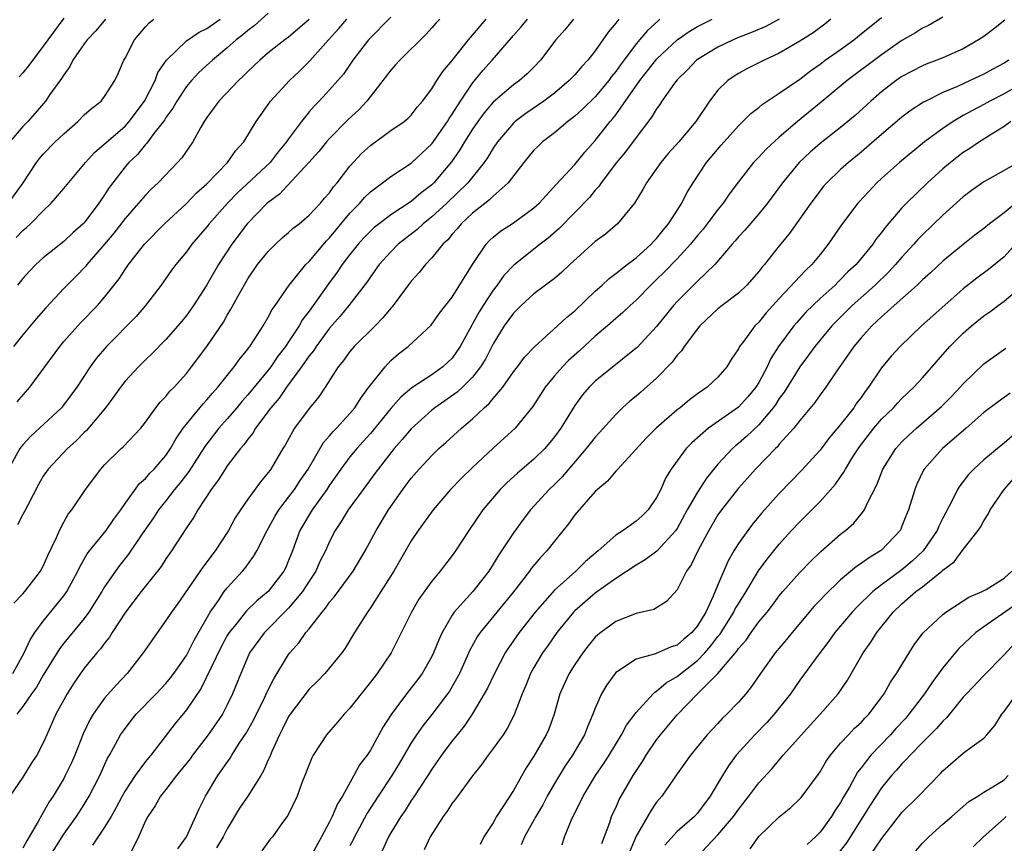
# Model space of a CAD drawing. Units: inches. Extents: x 2622000 to 2625000, y 1473000 to 1476000.
# Drawn here: x 2622283 to 2622379, y 1473286 to 1473367 of the extents above; entities that cross this region are included whole.
import ezdxf

# ---------------------------------------------------------------- set-up
doc = ezdxf.new("R2010")
doc.units = ezdxf.units.IN
doc.header["$MEASUREMENT"] = 0
doc.layers.add('LD26221473_2ft', color=232, linetype='Continuous')

msp = doc.modelspace()

# ---------------------------------------------------------------- linework, layer by layer
at = {"layer": 'LD26221473_2ft'}
for points, elevation in [([(2622307, 1473367.614), (2622305.636, 1473366.363), (2622305, 1473365.916), (2622304.511, 1473365.489), (2622303.867, 1473365), (2622303, 1473364.204), (2622301.546, 1473363), (2622301.268, 1473362.732), (2622300.216, 1473361.784), (2622299.482, 1473361), (2622299, 1473360.423), (2622298.053, 1473359), (2622297.676, 1473358.324), (2622297, 1473357.398), (2622296.855, 1473357.145), (2622295.817, 1473355.818), (2622295.126, 1473354.874), (2622295, 1473354.756), (2622294.21, 1473353.79), (2622293.378, 1473353), (2622293, 1473352.559), (2622291.786, 1473351), (2622291.453, 1473350.547), (2622291, 1473349.835), (2622290.43, 1473349), (2622289, 1473347.102), (2622288.903, 1473347), (2622287.889, 1473346.111), (2622287, 1473345.269), (2622285, 1473343.651), (2622284.282, 1473343), (2622283.639, 1473342.361), (2622283, 1473341.643), (2622282.464, 1473341)], 10056), ([(2622319, 1473367.221), (2622316.813, 1473365), (2622315.263, 1473363), (2622314.352, 1473361.648), (2622313.802, 1473361), (2622313, 1473360.098), (2622311.982, 1473359), (2622311.488, 1473358.512), (2622311, 1473357.934), (2622310.246, 1473357), (2622309, 1473355.316), (2622308.787, 1473355), (2622307.977, 1473354.023), (2622307.178, 1473353), (2622303.992, 1473350.008), (2622303.018, 1473349), (2622301.229, 1473347), (2622301, 1473346.698), (2622299.534, 1473345), (2622299, 1473344.262), (2622297.958, 1473343), (2622297.549, 1473342.451), (2622296.513, 1473341), (2622295.003, 1473339), (2622294.069, 1473337.931), (2622291.182, 1473335), (2622290.182, 1473333.818), (2622289.577, 1473333), (2622288.27, 1473331), (2622287.738, 1473330.262), (2622286.882, 1473329.118), (2622286.778, 1473329), (2622283.783, 1473326.217), (2622283, 1473325.378), (2622282.828, 1473325.172), (2622282.715, 1473325), (2622281.6, 1473323)], 10050), ([(2622281.608, 1473349), (2622283.024, 1473351), (2622284.344, 1473353), (2622284.63, 1473353.37), (2622285, 1473353.791), (2622286.164, 1473355), (2622287, 1473355.812), (2622288.363, 1473357), (2622289, 1473357.64), (2622289.713, 1473358.287), (2622290.654, 1473359), (2622291, 1473359.457), (2622291.986, 1473361), (2622292.316, 1473361.684), (2622292.872, 1473363), (2622293, 1473363.216), (2622293.922, 1473365), (2622295, 1473366.278), (2622295.346, 1473366.654), (2622295.822, 1473367)], 10060), ([(2622341.288, 1473367), (2622341, 1473366.638), (2622340.248, 1473365.752), (2622339, 1473363.932), (2622338.277, 1473363), (2622337.653, 1473362.347), (2622337, 1473361.583), (2622336.449, 1473361), (2622335, 1473359.79), (2622333.975, 1473359), (2622332.208, 1473357.792), (2622331.169, 1473357), (2622331, 1473356.846), (2622329.435, 1473355), (2622329, 1473354.38), (2622328.476, 1473353.524), (2622328.117, 1473353), (2622326.514, 1473351), (2622324.467, 1473349), (2622323, 1473347.664), (2622322.146, 1473347), (2622321.564, 1473346.436), (2622320.433, 1473345.567), (2622319.73, 1473345), (2622319, 1473344.252), (2622317.856, 1473343), (2622317, 1473341.816), (2622316.682, 1473341.318), (2622314.901, 1473339), (2622314.045, 1473337.955), (2622313, 1473336.774), (2622311.685, 1473335), (2622311.422, 1473334.578), (2622311, 1473334.067), (2622310.255, 1473333), (2622308.784, 1473331), (2622308.064, 1473329.936), (2622307.245, 1473329), (2622305.762, 1473327), (2622305.486, 1473326.513), (2622305, 1473325.929), (2622304.619, 1473325.381), (2622304.281, 1473325), (2622303, 1473323.298), (2622302.793, 1473323), (2622302.105, 1473321.895), (2622301.41, 1473321), (2622300.106, 1473319), (2622299.709, 1473318.291), (2622299, 1473317.25), (2622297.546, 1473315), (2622297, 1473314.214), (2622296.523, 1473313.477), (2622296.173, 1473313), (2622294.587, 1473311), (2622293.029, 1473309), (2622291.729, 1473307), (2622291.458, 1473306.542), (2622291, 1473305.967), (2622290.607, 1473305.393), (2622290.243, 1473305), (2622289, 1473303.502), (2622288.632, 1473303), (2622287.969, 1473302.031), (2622287.317, 1473301), (2622286.238, 1473299), (2622285.336, 1473297), (2622285, 1473296.219), (2622284.355, 1473295), (2622283.816, 1473294.184), (2622283, 1473292.865), (2622281.711, 1473291)], 10040), ([(2622291.09, 1473367), (2622290.129, 1473365.871), (2622289.296, 1473365), (2622289, 1473364.604), (2622287.895, 1473363), (2622287.601, 1473362.399), (2622287, 1473361.577), (2622286.792, 1473361.208), (2622285.652, 1473359.652), (2622285.198, 1473359), (2622284.187, 1473357.813), (2622283.469, 1473357), (2622283, 1473356.502), (2622281.715, 1473355)], 10062), ([(2622282.011, 1473303), (2622283.127, 1473305), (2622283.705, 1473306.295), (2622284.176, 1473307), (2622285, 1473308.12), (2622287, 1473310.581), (2622287.296, 1473311), (2622288.384, 1473313), (2622288.57, 1473313.43), (2622289.298, 1473314.702), (2622289.521, 1473315), (2622291.137, 1473317), (2622291.903, 1473318.097), (2622292.584, 1473319), (2622293, 1473319.612), (2622294.416, 1473321.584), (2622295, 1473322.08), (2622295.421, 1473322.579), (2622295.845, 1473323), (2622297, 1473324.329), (2622297.456, 1473325), (2622298.001, 1473325.999), (2622298.694, 1473327), (2622299, 1473327.402), (2622300.628, 1473329.372), (2622301, 1473329.754), (2622301.566, 1473330.434), (2622302.088, 1473331), (2622303, 1473332.161), (2622303.683, 1473333), (2622304.223, 1473333.777), (2622305, 1473334.717), (2622305.113, 1473334.887), (2622305.211, 1473335), (2622305.629, 1473335.629), (2622306.493, 1473337), (2622307, 1473337.862), (2622307.383, 1473338.617), (2622307.668, 1473339), (2622309.053, 1473341), (2622310.683, 1473343), (2622311, 1473343.315), (2622312.688, 1473345.313), (2622313, 1473345.617), (2622313.615, 1473346.385), (2622315, 1473348.026), (2622315.95, 1473349), (2622316.433, 1473349.567), (2622317, 1473350.126), (2622318.194, 1473351), (2622319, 1473351.619), (2622321, 1473352.934), (2622323, 1473354.815), (2622324.529, 1473357), (2622324.696, 1473357.304), (2622325, 1473357.714), (2622325.815, 1473359), (2622327, 1473360.747), (2622328.004, 1473361.996), (2622328.896, 1473363), (2622330.809, 1473365.191), (2622331, 1473365.426), (2622331.746, 1473366.255), (2622332.352, 1473367)], 10044), ([(2622311, 1473366.988), (2622309, 1473365.265), (2622308.639, 1473365), (2622307, 1473363.717), (2622306.165, 1473363), (2622305, 1473361.895), (2622304.565, 1473361.435), (2622304.088, 1473361), (2622302.177, 1473359), (2622301, 1473357.387), (2622300.743, 1473357), (2622300.369, 1473356.369), (2622299.615, 1473355), (2622298.547, 1473353.453), (2622298.137, 1473353), (2622296.222, 1473351), (2622295.588, 1473350.413), (2622295, 1473349.8), (2622294.326, 1473349), (2622293, 1473347.505), (2622291.912, 1473346.088), (2622291, 1473344.995), (2622289.265, 1473343), (2622289.152, 1473342.848), (2622288.175, 1473341.825), (2622287.323, 1473341), (2622287, 1473340.664), (2622285.242, 1473338.758), (2622284.314, 1473337.686), (2622283, 1473336.122), (2622282.086, 1473335)], 10054), ([(2622282.116, 1473309.884), (2622283, 1473310.775), (2622283.196, 1473311), (2622284.731, 1473313), (2622285, 1473313.498), (2622285.455, 1473314.545), (2622286.286, 1473316.286), (2622286.582, 1473317), (2622287, 1473317.802), (2622287.427, 1473318.573), (2622287.779, 1473319), (2622289.133, 1473321), (2622290.615, 1473323), (2622291, 1473323.417), (2622292.604, 1473325), (2622292.814, 1473325.186), (2622294.527, 1473327), (2622295, 1473327.589), (2622296.006, 1473329), (2622296.445, 1473329.554), (2622297, 1473330.107), (2622297.389, 1473330.611), (2622297.795, 1473331), (2622299, 1473332.355), (2622299.505, 1473333), (2622301.01, 1473335), (2622302.622, 1473337.378), (2622303, 1473338.062), (2622303.357, 1473338.643), (2622304.181, 1473340.181), (2622305, 1473341.61), (2622305.966, 1473343), (2622307, 1473344.284), (2622307.712, 1473345), (2622308.379, 1473345.621), (2622309, 1473346.144), (2622309.443, 1473346.557), (2622310.016, 1473347), (2622311, 1473347.832), (2622312.105, 1473349), (2622312.513, 1473349.487), (2622313, 1473350.027), (2622313.398, 1473350.603), (2622313.75, 1473351), (2622315, 1473352.621), (2622316.138, 1473353.862), (2622317, 1473354.667), (2622319, 1473356.107), (2622320.309, 1473357), (2622320.686, 1473357.314), (2622321, 1473357.638), (2622321.578, 1473358.422), (2622322.099, 1473359), (2622323, 1473360.186), (2622323.494, 1473361), (2622324.094, 1473361.906), (2622325, 1473362.984), (2622326.606, 1473365), (2622328.31, 1473367)], 10046), ([(2622282.345, 1473345.654), (2622283, 1473346.351), (2622283.362, 1473346.638), (2622283.744, 1473347), (2622285, 1473348.275), (2622285.771, 1473349), (2622287, 1473350.453), (2622289.115, 1473353), (2622290.016, 1473353.984), (2622293, 1473356.559), (2622293.404, 1473357), (2622294.9, 1473359), (2622295.932, 1473361), (2622296.218, 1473361.782), (2622297.041, 1473363), (2622299, 1473364.894), (2622300.241, 1473365.758), (2622301, 1473366.119), (2622302.296, 1473367)], 10058), ([(2622336.874, 1473367), (2622336.025, 1473365.974), (2622335.128, 1473365), (2622333.631, 1473363), (2622333, 1473362.325), (2622332.344, 1473361.656), (2622331.596, 1473361), (2622331, 1473360.578), (2622329, 1473358.885), (2622328.143, 1473357.857), (2622327.511, 1473357), (2622327, 1473356.257), (2622326.213, 1473355), (2622325.759, 1473354.24), (2622324.943, 1473353.057), (2622323.21, 1473351), (2622323, 1473350.798), (2622321.971, 1473350.029), (2622321, 1473349.179), (2622319, 1473347.873), (2622317.842, 1473347), (2622317.37, 1473346.63), (2622317, 1473346.289), (2622316.368, 1473345.632), (2622315.801, 1473345), (2622315, 1473344.001), (2622314.248, 1473343), (2622313.754, 1473342.246), (2622312.894, 1473341.106), (2622311, 1473338.448), (2622310.371, 1473337.629), (2622310.026, 1473337), (2622309, 1473335.456), (2622308.691, 1473335), (2622307.952, 1473334.048), (2622307.247, 1473333), (2622307, 1473332.681), (2622305, 1473330.264), (2622304.405, 1473329.594), (2622303.924, 1473329), (2622303, 1473327.909), (2622302.182, 1473327), (2622300.789, 1473325.211), (2622299.229, 1473322.771), (2622298.37, 1473321.63), (2622297.848, 1473321), (2622297, 1473319.899), (2622296.268, 1473319), (2622295.763, 1473318.237), (2622294.654, 1473316.654), (2622293.327, 1473314.673), (2622292.453, 1473313.547), (2622292.051, 1473313), (2622291, 1473311.469), (2622290.725, 1473311), (2622289.457, 1473309), (2622289, 1473308.386), (2622287, 1473305.949), (2622286.582, 1473305.418), (2622285, 1473302.825), (2622284.334, 1473301.666), (2622283.845, 1473301), (2622283, 1473299.771), (2622282.417, 1473299)], 10042), ([(2622282.437, 1473329.564), (2622283.683, 1473331), (2622286.606, 1473335), (2622287, 1473335.465), (2622288.361, 1473337), (2622288.667, 1473337.333), (2622290.297, 1473339), (2622291, 1473339.805), (2622292.403, 1473341.597), (2622293, 1473342.528), (2622293.331, 1473343), (2622294.899, 1473345), (2622296.866, 1473347), (2622299, 1473348.985), (2622299.991, 1473350.008), (2622301, 1473350.904), (2622303.02, 1473353), (2622303.822, 1473354.178), (2622304.604, 1473355), (2622305.814, 1473357), (2622306.299, 1473357.701), (2622307.235, 1473359), (2622309.094, 1473361), (2622310.071, 1473361.928), (2622311.069, 1473362.931), (2622312.896, 1473365), (2622313.909, 1473366.091), (2622314.703, 1473367)], 10052), ([(2622323.775, 1473367), (2622323.391, 1473366.609), (2622323, 1473366.155), (2622322.442, 1473365.558), (2622319.868, 1473363), (2622319.465, 1473362.535), (2622319, 1473362.03), (2622318.229, 1473361), (2622316.649, 1473359), (2622315.853, 1473358.147), (2622314.813, 1473357.187), (2622313, 1473355.336), (2622312.703, 1473355), (2622311.945, 1473354.055), (2622310.988, 1473353), (2622308.104, 1473349.896), (2622307, 1473349.091), (2622306.9, 1473349), (2622304.944, 1473347), (2622303.432, 1473345), (2622302.131, 1473343), (2622301, 1473341.035), (2622299.683, 1473339), (2622299, 1473338.031), (2622298.543, 1473337.457), (2622298.167, 1473337), (2622297, 1473335.674), (2622295.677, 1473334.323), (2622295, 1473333.688), (2622294.304, 1473333), (2622293, 1473331.584), (2622292.553, 1473331), (2622291.911, 1473330.089), (2622291.087, 1473329), (2622289.229, 1473326.771), (2622289, 1473326.56), (2622288.226, 1473325.774), (2622287.363, 1473325), (2622285.483, 1473323), (2622285, 1473322.291), (2622284.529, 1473321.471), (2622283.468, 1473319.468), (2622283.161, 1473318.839), (2622283, 1473318.558), (2622282.466, 1473317.534)], 10048), ([(2622287, 1473367.116), (2622285.441, 1473365), (2622285, 1473364.359), (2622283.544, 1473362.456), (2622283, 1473361.767), (2622282.628, 1473361.372)], 10064), ([(2622345.325, 1473367), (2622345.139, 1473366.861), (2622344.092, 1473365.908), (2622343, 1473364.587), (2622341.452, 1473362.548), (2622341, 1473361.893), (2622340.598, 1473361.402), (2622340.313, 1473361), (2622339, 1473359.423), (2622337.77, 1473358.23), (2622337, 1473357.522), (2622336.715, 1473357.285), (2622336.314, 1473357), (2622335, 1473355.892), (2622333.825, 1473355), (2622333.4, 1473354.6), (2622333, 1473354.195), (2622332.017, 1473353), (2622330.478, 1473351), (2622329, 1473349.712), (2622328.653, 1473349.347), (2622327, 1473348.037), (2622325.883, 1473347), (2622325.493, 1473346.507), (2622325, 1473345.965), (2622324.57, 1473345.43), (2622324.082, 1473345), (2622323, 1473343.656), (2622322.376, 1473343), (2622321.764, 1473342.236), (2622321, 1473341.387), (2622319.129, 1473338.871), (2622319, 1473338.739), (2622318.218, 1473337.781), (2622317.454, 1473337), (2622315.425, 1473335), (2622315, 1473334.502), (2622314.376, 1473333.624), (2622313.849, 1473333), (2622312.572, 1473331), (2622311.942, 1473330.058), (2622311, 1473328.921), (2622309.578, 1473327), (2622308.658, 1473325.342), (2622308.441, 1473325), (2622307.264, 1473323), (2622307.144, 1473322.856), (2622307, 1473322.646), (2622306.243, 1473321.757), (2622305, 1473320.054), (2622304.278, 1473319), (2622303.782, 1473318.218), (2622303.105, 1473317), (2622301.806, 1473315), (2622300.595, 1473313.405), (2622298.162, 1473309.838), (2622297.54, 1473309), (2622297, 1473308.17), (2622295.665, 1473306.335), (2622294.775, 1473305), (2622293.215, 1473303), (2622292.135, 1473301.865), (2622291, 1473300.567), (2622289.879, 1473299), (2622289.551, 1473298.449), (2622288.904, 1473297.096), (2622288.075, 1473295), (2622287.752, 1473294.248), (2622287.152, 1473293), (2622287, 1473292.728), (2622285.953, 1473291), (2622285.57, 1473290.431), (2622285, 1473289.381), (2622284.848, 1473289.152), (2622284.507, 1473288.507), (2622283.626, 1473287), (2622283.375, 1473286.625), (2622283, 1473285.909)], 10038), ([(2622283.807, 1473282.193), (2622287, 1473287.265), (2622288.248, 1473289), (2622289, 1473290.169), (2622289.495, 1473291), (2622290.513, 1473293), (2622291.292, 1473294.708), (2622291.472, 1473295), (2622292.074, 1473296.074), (2622292.562, 1473297), (2622292.732, 1473297.268), (2622293.596, 1473298.404), (2622294.084, 1473299), (2622296.028, 1473301), (2622297, 1473302.026), (2622297.439, 1473302.561), (2622297.764, 1473303), (2622299, 1473304.748), (2622299.142, 1473305), (2622299.759, 1473306.241), (2622301.333, 1473309), (2622302.123, 1473310.123), (2622302.702, 1473311), (2622303, 1473311.387), (2622304.492, 1473313), (2622304.724, 1473313.276), (2622305.573, 1473314.427), (2622305.896, 1473315), (2622306.893, 1473317), (2622307.638, 1473318.363), (2622308.026, 1473319), (2622309, 1473320.232), (2622309.579, 1473321), (2622310.137, 1473321.863), (2622310.925, 1473323), (2622312.405, 1473325.595), (2622313, 1473326.237), (2622313.342, 1473326.658), (2622313.686, 1473327), (2622315, 1473328.421), (2622315.487, 1473329), (2622316.052, 1473329.947), (2622316.86, 1473331), (2622317, 1473331.206), (2622318.428, 1473333), (2622319, 1473333.602), (2622319.743, 1473334.257), (2622320.683, 1473335), (2622322.927, 1473337.073), (2622323.75, 1473338.25), (2622325, 1473339.814), (2622327, 1473343.007), (2622328.321, 1473345), (2622328.644, 1473345.356), (2622329, 1473345.685), (2622329.717, 1473346.282), (2622331, 1473347.098), (2622333, 1473348.54), (2622333.496, 1473349), (2622335.167, 1473350.834), (2622337, 1473352.795), (2622337.986, 1473354.014), (2622339, 1473355.136), (2622340.459, 1473357), (2622340.713, 1473357.287), (2622341, 1473357.668), (2622343.349, 1473361), (2622344.085, 1473361.915), (2622344.913, 1473363), (2622345, 1473363.1), (2622346.996, 1473365.004), (2622348.177, 1473365.823), (2622349, 1473366.306), (2622350.448, 1473367)], 10036), ([(2622357, 1473367.03), (2622355.688, 1473366.312), (2622354.291, 1473365.709), (2622353, 1473365.212), (2622352.501, 1473365), (2622351, 1473364.269), (2622349, 1473363.069), (2622348.908, 1473363), (2622347.972, 1473362.028), (2622347, 1473361.075), (2622346.749, 1473360.749), (2622345.522, 1473359), (2622345.319, 1473358.681), (2622345, 1473358.259), (2622344.544, 1473357.456), (2622343, 1473355.435), (2622341.967, 1473354.033), (2622341.088, 1473353), (2622339.559, 1473351), (2622339.345, 1473350.655), (2622339, 1473350.296), (2622338.429, 1473349.571), (2622337, 1473348.093), (2622335.462, 1473346.538), (2622334.399, 1473345.602), (2622333.611, 1473345), (2622331.044, 1473342.956), (2622330.064, 1473341.936), (2622329.401, 1473341), (2622329, 1473340.489), (2622328.031, 1473339), (2622327.634, 1473338.366), (2622327, 1473337.212), (2622326.915, 1473337.086), (2622325.789, 1473335), (2622325, 1473333.86), (2622324.087, 1473333), (2622323, 1473332.229), (2622321.055, 1473330.945), (2622319.967, 1473330.033), (2622319, 1473328.926), (2622317, 1473326.489), (2622316.304, 1473325.696), (2622315.664, 1473325), (2622315, 1473324.18), (2622314.12, 1473323), (2622313, 1473321.404), (2622312.741, 1473321), (2622311.289, 1473319), (2622311, 1473318.532), (2622310.11, 1473317), (2622309.383, 1473315), (2622309, 1473314.035), (2622308.686, 1473313.314), (2622308.528, 1473313), (2622307, 1473311.021), (2622305.888, 1473310.112), (2622304.876, 1473309.124), (2622303.952, 1473307.952), (2622303.178, 1473307), (2622303, 1473306.704), (2622302.404, 1473305.596), (2622300.43, 1473301.57), (2622299, 1473299.451), (2622297.906, 1473298.094), (2622295.516, 1473295), (2622295.273, 1473294.727), (2622295, 1473294.384), (2622293.991, 1473293), (2622293, 1473291.522), (2622292.709, 1473291), (2622292.127, 1473289.873), (2622291.64, 1473289), (2622291, 1473287.943), (2622289.806, 1473286.194)], 10034), ([(2622362.038, 1473367), (2622361.469, 1473366.531), (2622360.311, 1473365.69), (2622359, 1473364.852), (2622357, 1473363.675), (2622355.507, 1473363), (2622353.835, 1473362.165), (2622353, 1473361.702), (2622352.572, 1473361.428), (2622351.977, 1473361), (2622351, 1473360.056), (2622350.17, 1473359), (2622348.824, 1473357), (2622347.158, 1473355), (2622346.138, 1473353.862), (2622345.397, 1473353), (2622343.993, 1473351), (2622343.651, 1473350.349), (2622342.838, 1473349), (2622341.187, 1473347), (2622340.007, 1473345.993), (2622339, 1473345.262), (2622336.496, 1473343), (2622335.736, 1473342.264), (2622335, 1473341.653), (2622333, 1473340.141), (2622331.748, 1473339), (2622331, 1473338.256), (2622330.091, 1473337), (2622329, 1473335.265), (2622328.247, 1473333.753), (2622327.782, 1473333), (2622327, 1473331.996), (2622326.012, 1473331), (2622325.49, 1473330.51), (2622323.313, 1473329), (2622323, 1473328.75), (2622321, 1473326.948), (2622320.113, 1473325.887), (2622319.324, 1473325), (2622317.755, 1473323), (2622317.445, 1473322.555), (2622316.286, 1473321), (2622314.832, 1473319), (2622314.143, 1473317.857), (2622313.56, 1473317), (2622313, 1473315.917), (2622312.593, 1473315), (2622312.065, 1473313.935), (2622311.647, 1473313), (2622311, 1473312.027), (2622310.347, 1473311), (2622309, 1473309.401), (2622306.628, 1473307), (2622305.184, 1473305), (2622305, 1473304.616), (2622304.307, 1473303), (2622303.517, 1473301), (2622303, 1473299.921), (2622302.521, 1473299), (2622301.141, 1473297), (2622299.593, 1473295), (2622299.349, 1473294.651), (2622298.024, 1473293), (2622297, 1473291.655), (2622296.475, 1473291), (2622295.951, 1473290.049), (2622295.208, 1473289), (2622295, 1473288.569), (2622294.296, 1473287), (2622293.624, 1473285.624)], 10032), ([(2622298.175, 1473285.825), (2622298.995, 1473287), (2622300.238, 1473289.762), (2622300.854, 1473291), (2622302.079, 1473293), (2622303.292, 1473294.708), (2622303.456, 1473295), (2622304.204, 1473296.204), (2622304.837, 1473297.163), (2622305.561, 1473298.439), (2622306.672, 1473300.672), (2622306.876, 1473301.124), (2622307.535, 1473302.465), (2622309, 1473304.844), (2622309.116, 1473305), (2622309.994, 1473306.006), (2622310.684, 1473307), (2622311, 1473307.375), (2622312.271, 1473309), (2622312.618, 1473309.382), (2622313, 1473309.958), (2622313.489, 1473310.511), (2622315.313, 1473313), (2622316.488, 1473315), (2622317.555, 1473317), (2622318.776, 1473319), (2622320.165, 1473321), (2622321, 1473322.117), (2622321.763, 1473323), (2622323, 1473324.328), (2622323.699, 1473325), (2622324.39, 1473325.61), (2622325.896, 1473327), (2622327, 1473327.92), (2622328.14, 1473329), (2622328.604, 1473329.396), (2622329, 1473329.887), (2622329.942, 1473331), (2622331, 1473332.495), (2622331.387, 1473333), (2622332.064, 1473333.936), (2622333.071, 1473335), (2622335.288, 1473337), (2622336.169, 1473337.831), (2622337, 1473338.485), (2622339, 1473340.405), (2622339.664, 1473341), (2622340.349, 1473341.651), (2622341, 1473342.117), (2622342.123, 1473343), (2622343, 1473343.655), (2622344.472, 1473345), (2622344.717, 1473345.283), (2622345, 1473345.567), (2622345.627, 1473346.373), (2622346.17, 1473347), (2622347.456, 1473349), (2622347.967, 1473350.033), (2622348.566, 1473351), (2622349.893, 1473353), (2622351.304, 1473354.696), (2622353, 1473356.584), (2622353.444, 1473357), (2622354.223, 1473357.777), (2622355, 1473358.371), (2622355.334, 1473358.666), (2622357, 1473359.761), (2622359, 1473361.155), (2622360.045, 1473361.955), (2622361, 1473362.628), (2622361.501, 1473363), (2622363, 1473364.048), (2622364.303, 1473365), (2622365, 1473365.578), (2622367, 1473367.171)], 10030), ([(2622373, 1473367.214), (2622371.599, 1473366.401), (2622371, 1473366.134), (2622370.32, 1473365.68), (2622369, 1473364.913), (2622367, 1473363.534), (2622363.646, 1473361), (2622361.107, 1473358.893), (2622358.773, 1473357), (2622357, 1473355.462), (2622355.707, 1473354.293), (2622355, 1473353.523), (2622354.734, 1473353.266), (2622354.492, 1473353), (2622353, 1473351.104), (2622352.104, 1473349.896), (2622351.506, 1473349), (2622351, 1473348.393), (2622349.958, 1473347), (2622349.538, 1473346.462), (2622349, 1473345.84), (2622348.317, 1473345), (2622347, 1473343.575), (2622345.739, 1473342.261), (2622345, 1473341.529), (2622344.435, 1473341), (2622343, 1473339.515), (2622342.415, 1473339), (2622341.686, 1473338.314), (2622341, 1473337.731), (2622340.189, 1473337), (2622339, 1473335.985), (2622337.449, 1473334.551), (2622336.383, 1473333.617), (2622335.78, 1473333), (2622335, 1473332.103), (2622334.084, 1473331), (2622332.875, 1473329.125), (2622331.154, 1473327), (2622329, 1473325.039), (2622327, 1473323.156), (2622325.901, 1473322.098), (2622324.849, 1473321), (2622323.139, 1473319), (2622321.686, 1473317), (2622321, 1473315.979), (2622319.293, 1473313), (2622318.03, 1473311), (2622317, 1473309.405), (2622316.703, 1473309), (2622316.187, 1473308.187), (2622315.457, 1473307), (2622314.538, 1473305.463), (2622314.193, 1473305), (2622313, 1473303.537), (2622312.538, 1473303), (2622311.778, 1473302.222), (2622311, 1473301.453), (2622309.15, 1473299), (2622309, 1473298.769), (2622308.414, 1473297.586), (2622308.091, 1473297), (2622307.344, 1473295.344), (2622307.15, 1473294.85), (2622307, 1473294.537), (2622306.544, 1473293.456), (2622306.281, 1473293), (2622305.011, 1473290.989), (2622304.198, 1473289.802), (2622303, 1473287.79), (2622302.585, 1473287), (2622301.931, 1473285.932)], 10028), ([(2622379.07, 1473366.93), (2622377.961, 1473366.039), (2622377, 1473365.331), (2622376.502, 1473365), (2622375, 1473364.104), (2622373, 1473363.233), (2622372.412, 1473363), (2622371.374, 1473362.626), (2622371, 1473362.465), (2622369, 1473361.396), (2622368.434, 1473361), (2622367, 1473359.897), (2622365.96, 1473359), (2622364.411, 1473357.589), (2622363.717, 1473357), (2622363, 1473356.412), (2622361, 1473354.855), (2622360.007, 1473353.993), (2622358.942, 1473353), (2622357.299, 1473351), (2622355.848, 1473349), (2622355, 1473347.96), (2622353.623, 1473346.377), (2622353, 1473345.705), (2622352.683, 1473345.317), (2622352.394, 1473345), (2622350.694, 1473343), (2622349, 1473341.394), (2622347, 1473339.376), (2622346.665, 1473339), (2622345, 1473336.954), (2622343.096, 1473334.904), (2622343, 1473334.813), (2622339, 1473331.611), (2622338.391, 1473331), (2622337.755, 1473330.245), (2622337, 1473329.23), (2622335.612, 1473327), (2622335, 1473326.148), (2622334.058, 1473325), (2622333, 1473323.963), (2622331.397, 1473322.603), (2622330.354, 1473321.646), (2622329.706, 1473321), (2622327.997, 1473319), (2622326.62, 1473317), (2622325.319, 1473315), (2622325, 1473314.549), (2622323.818, 1473313), (2622323, 1473312.015), (2622321.747, 1473310.254), (2622321.008, 1473309), (2622319.685, 1473306.315), (2622319.015, 1473305), (2622317.667, 1473303), (2622317, 1473302.132), (2622316.079, 1473301), (2622315, 1473299.605), (2622314.419, 1473299), (2622313.778, 1473298.222), (2622312.706, 1473297), (2622311.402, 1473295), (2622311.261, 1473294.739), (2622311, 1473294.093), (2622310.592, 1473293), (2622310.296, 1473292.296), (2622309.82, 1473291), (2622308.917, 1473289.083), (2622308.414, 1473288.413), (2622307.41, 1473287), (2622307.206, 1473286.794), (2622306.361, 1473285.639)], 10026), ([(2622379.462, 1473363), (2622379, 1473362.718), (2622377.876, 1473362.124), (2622377, 1473361.63), (2622375.674, 1473361), (2622374.434, 1473360.434), (2622373, 1473359.836), (2622371.342, 1473359), (2622371.118, 1473358.882), (2622369.901, 1473358.099), (2622369, 1473357.426), (2622368.766, 1473357.234), (2622367, 1473355.739), (2622365.546, 1473354.454), (2622365, 1473353.992), (2622363.77, 1473353), (2622363, 1473352.298), (2622361.636, 1473351), (2622361.337, 1473350.663), (2622361, 1473350.234), (2622360.081, 1473349), (2622357.978, 1473346.022), (2622357, 1473344.83), (2622355.541, 1473343), (2622355.283, 1473342.717), (2622355, 1473342.335), (2622353.837, 1473341), (2622353, 1473340.206), (2622351.417, 1473339), (2622351, 1473338.66), (2622349.234, 1473337), (2622349, 1473336.722), (2622347.691, 1473335), (2622347.42, 1473334.58), (2622347, 1473334.135), (2622346.529, 1473333.471), (2622345, 1473331.883), (2622343.467, 1473330.533), (2622343, 1473330.14), (2622342.364, 1473329.636), (2622341.667, 1473329), (2622341, 1473328.341), (2622339.426, 1473326.574), (2622339, 1473326.128), (2622338.496, 1473325.504), (2622338.112, 1473325), (2622335.754, 1473322.246), (2622335, 1473321.494), (2622334.479, 1473321), (2622332.663, 1473319), (2622331.942, 1473318.058), (2622331, 1473316.747), (2622329.83, 1473315), (2622329.485, 1473314.515), (2622329, 1473313.683), (2622328.568, 1473313), (2622327.013, 1473311), (2622325.2, 1473309), (2622325, 1473308.698), (2622324.021, 1473307), (2622323.699, 1473306.301), (2622323.17, 1473305), (2622323, 1473304.648), (2622322.062, 1473303), (2622321.612, 1473302.388), (2622321, 1473301.583), (2622320.533, 1473301), (2622319.016, 1473298.984), (2622318.241, 1473297.759), (2622317.838, 1473297), (2622317, 1473295.495), (2622316.674, 1473295), (2622315.947, 1473294.053), (2622315.39, 1473293), (2622314.255, 1473291), (2622313.767, 1473290.233), (2622313.256, 1473289), (2622313, 1473288.491), (2622312.22, 1473287), (2622311.111, 1473285)], 10024), ([(2622381, 1473360.86), (2622379, 1473359.719), (2622377.604, 1473359), (2622377, 1473358.652), (2622375.909, 1473358.091), (2622375, 1473357.583), (2622373.996, 1473357), (2622373, 1473356.328), (2622371.218, 1473355), (2622368.75, 1473353), (2622367, 1473351.438), (2622366.531, 1473351), (2622364.835, 1473349.165), (2622364.693, 1473349), (2622363.092, 1473346.908), (2622361.79, 1473345), (2622361, 1473343.993), (2622360.193, 1473343), (2622359.571, 1473342.429), (2622357, 1473339.699), (2622355.729, 1473338.271), (2622355, 1473337.384), (2622354.601, 1473337), (2622353.521, 1473335.52), (2622353.123, 1473335), (2622353, 1473334.755), (2622352.299, 1473333.701), (2622351.86, 1473333), (2622351, 1473331.995), (2622349.958, 1473331), (2622349, 1473330.345), (2622348.224, 1473329.776), (2622347.287, 1473329), (2622347, 1473328.783), (2622344.94, 1473327), (2622343.974, 1473326.026), (2622341.198, 1473323), (2622341.117, 1473322.883), (2622341, 1473322.776), (2622340.201, 1473321.799), (2622339.215, 1473321), (2622339, 1473320.802), (2622337, 1473318.513), (2622336.364, 1473317.636), (2622335, 1473315.953), (2622334.271, 1473315), (2622333.65, 1473314.35), (2622332.734, 1473313.266), (2622332.55, 1473313), (2622331, 1473310.974), (2622327.722, 1473307), (2622327.433, 1473306.567), (2622326.741, 1473305.259), (2622325.705, 1473303), (2622324.727, 1473301.273), (2622324.549, 1473301), (2622323.014, 1473298.986), (2622322.115, 1473297.885), (2622321.505, 1473297), (2622321, 1473296.215), (2622319.815, 1473294.185), (2622319.086, 1473293), (2622317.77, 1473291), (2622316.685, 1473289.315), (2622315.426, 1473287), (2622315.297, 1473286.703), (2622315, 1473286.126)], 10022), ([(2622379.641, 1473357), (2622379, 1473356.51), (2622377.739, 1473355.739), (2622376.577, 1473355), (2622375.634, 1473354.365), (2622375, 1473353.98), (2622373.744, 1473353), (2622373, 1473352.359), (2622371.501, 1473351), (2622369.429, 1473349), (2622369, 1473348.545), (2622367.354, 1473346.646), (2622367, 1473346.143), (2622366.488, 1473345.512), (2622366.145, 1473345), (2622364.508, 1473343), (2622363.72, 1473342.28), (2622363, 1473341.537), (2622362.721, 1473341.279), (2622362.454, 1473341), (2622361, 1473339.676), (2622360.279, 1473339), (2622359.636, 1473338.364), (2622358.684, 1473337.316), (2622358.427, 1473337), (2622356.929, 1473335), (2622356.184, 1473333.816), (2622355.812, 1473333), (2622355, 1473331.478), (2622354.702, 1473331), (2622353.921, 1473330.079), (2622353, 1473329.064), (2622350.069, 1473327), (2622348.432, 1473325.568), (2622347.891, 1473325), (2622347, 1473323.807), (2622346.418, 1473323), (2622345.88, 1473322.12), (2622345.395, 1473321), (2622345, 1473320.201), (2622344.176, 1473319), (2622343.58, 1473318.42), (2622343, 1473317.906), (2622341.731, 1473317), (2622341, 1473316.531), (2622339.269, 1473315), (2622338.041, 1473313.959), (2622337.087, 1473313), (2622335, 1473311.153), (2622333.12, 1473309), (2622331.566, 1473307), (2622330.501, 1473305.499), (2622330.191, 1473305), (2622329.125, 1473303), (2622328.444, 1473301.556), (2622328.131, 1473301), (2622326.951, 1473299), (2622326.175, 1473297.825), (2622325.478, 1473297), (2622325, 1473296.4), (2622323.955, 1473295), (2622323, 1473293.627), (2622322.611, 1473293), (2622321.189, 1473290.811), (2622321, 1473290.551), (2622320.398, 1473289.602), (2622319.975, 1473289), (2622319, 1473287.395), (2622318.777, 1473287), (2622317.861, 1473285)], 10020), ([(2622380.764, 1473353.236), (2622379, 1473352.198), (2622377, 1473351.09), (2622375.776, 1473350.224), (2622375, 1473349.628), (2622373, 1473347.823), (2622371, 1473345.907), (2622370.552, 1473345.448), (2622370.171, 1473345), (2622369, 1473343.737), (2622368.378, 1473343), (2622367.714, 1473342.286), (2622366.365, 1473341), (2622364.135, 1473339), (2622362.153, 1473337), (2622360.463, 1473335), (2622359.853, 1473334.147), (2622359, 1473333.012), (2622357.48, 1473330.519), (2622357, 1473329.885), (2622356.655, 1473329.344), (2622356.403, 1473329), (2622355, 1473327.331), (2622353.805, 1473326.196), (2622353, 1473325.487), (2622352.723, 1473325.277), (2622352.418, 1473325), (2622351, 1473323.465), (2622349.886, 1473322.114), (2622349, 1473320.723), (2622347.999, 1473319), (2622347, 1473317.172), (2622346.885, 1473317), (2622345.033, 1473314.967), (2622343.886, 1473314.114), (2622343, 1473313.602), (2622341, 1473312.28), (2622339, 1473310.841), (2622337, 1473309.138), (2622336.861, 1473309), (2622335.25, 1473307), (2622334.33, 1473305.67), (2622333.844, 1473305), (2622333, 1473303.594), (2622332.663, 1473303), (2622332.194, 1473301.806), (2622331.844, 1473301), (2622331.065, 1473298.935), (2622330.38, 1473297.62), (2622329.973, 1473297), (2622329, 1473295.641), (2622328.508, 1473295), (2622327.888, 1473294.112), (2622326.97, 1473292.971), (2622325.316, 1473290.684), (2622325, 1473290.295), (2622324.494, 1473289.506), (2622324.109, 1473289), (2622322.83, 1473287), (2622322.267, 1473285.733)], 10018), ([(2622380.612, 1473349.388), (2622379, 1473348.077), (2622377.567, 1473347), (2622377, 1473346.534), (2622376.132, 1473345.868), (2622375, 1473344.967), (2622373, 1473343.322), (2622371.795, 1473342.205), (2622371, 1473341.495), (2622370.762, 1473341.238), (2622370.5, 1473341), (2622368.235, 1473339), (2622367.602, 1473338.399), (2622367, 1473337.905), (2622366.547, 1473337.453), (2622366.05, 1473337), (2622365, 1473335.849), (2622364.28, 1473335), (2622363.77, 1473334.23), (2622362.618, 1473332.618), (2622361.551, 1473331), (2622361, 1473330.266), (2622360.484, 1473329.515), (2622359, 1473327.746), (2622358.423, 1473327), (2622357, 1473325.417), (2622356.816, 1473325.184), (2622356.617, 1473325), (2622354.671, 1473323), (2622353.892, 1473322.109), (2622353, 1473321.136), (2622351.352, 1473319), (2622351, 1473318.503), (2622350.103, 1473317), (2622349.041, 1473315), (2622348.387, 1473313.614), (2622347.935, 1473313), (2622347, 1473311.183), (2622345.958, 1473310.042), (2622344.737, 1473309.263), (2622343, 1473308.868), (2622341, 1473308.082), (2622339.533, 1473307), (2622339.234, 1473306.765), (2622339, 1473306.536), (2622338.307, 1473305.693), (2622337.77, 1473305), (2622337, 1473303.884), (2622336.441, 1473303), (2622335.984, 1473302.015), (2622335.539, 1473301), (2622334.973, 1473299), (2622334.443, 1473297.557), (2622334.208, 1473297), (2622333, 1473294.898), (2622332.238, 1473293.762), (2622331, 1473291.56), (2622330.028, 1473290.028), (2622329.349, 1473289), (2622329, 1473288.377), (2622328.104, 1473287), (2622327.725, 1473286.275)], 10016), ([(2622380.123, 1473345), (2622379, 1473343.757), (2622377.479, 1473342.521), (2622376.324, 1473341.676), (2622375, 1473340.624), (2622372.008, 1473337.992), (2622370.901, 1473337), (2622368.811, 1473335), (2622367.955, 1473334.045), (2622367, 1473332.906), (2622365.737, 1473331), (2622365.405, 1473330.595), (2622365, 1473330.008), (2622364.565, 1473329.435), (2622364.282, 1473329), (2622363, 1473327.369), (2622361.921, 1473326.079), (2622361, 1473324.842), (2622359.16, 1473322.84), (2622357, 1473320.597), (2622355.289, 1473318.711), (2622354.389, 1473317.611), (2622353.924, 1473317), (2622353, 1473315.698), (2622352.567, 1473315), (2622351.992, 1473314.008), (2622351, 1473311.658), (2622350.547, 1473310.548), (2622349.807, 1473309), (2622349, 1473307.651), (2622348.451, 1473307), (2622347.649, 1473306.351), (2622347, 1473305.773), (2622346.408, 1473305.592), (2622344.905, 1473304.905), (2622343, 1473304.389), (2622341.181, 1473303.18), (2622341, 1473303.075), (2622340.932, 1473303), (2622340.118, 1473301.882), (2622339.612, 1473301), (2622339, 1473299.614), (2622338.773, 1473299), (2622338.229, 1473297.771), (2622337.949, 1473297), (2622336.766, 1473295), (2622336.048, 1473293.952), (2622335, 1473292.221), (2622334.296, 1473291), (2622333.851, 1473290.15), (2622333.176, 1473289), (2622332.082, 1473287), (2622331.761, 1473286.239)], 10014), ([(2622335.77, 1473286.23), (2622335.994, 1473287), (2622336.667, 1473288.667), (2622337, 1473289.348), (2622337.565, 1473290.434), (2622337.818, 1473291), (2622339.009, 1473293), (2622339.822, 1473294.178), (2622340.341, 1473295), (2622341.565, 1473297), (2622342.063, 1473297.937), (2622343, 1473299.192), (2622344.645, 1473301), (2622344.823, 1473301.177), (2622345, 1473301.263), (2622345.932, 1473302.068), (2622347, 1473302.69), (2622347.358, 1473303), (2622349, 1473304.271), (2622349.704, 1473305), (2622350.312, 1473305.688), (2622351, 1473306.602), (2622351.186, 1473306.814), (2622352.557, 1473309), (2622352.695, 1473309.305), (2622353, 1473309.82), (2622353.755, 1473311), (2622354.978, 1473313.022), (2622355.819, 1473314.181), (2622357, 1473315.651), (2622358.21, 1473317), (2622359, 1473317.844), (2622359.596, 1473318.404), (2622361, 1473319.836), (2622362.497, 1473321.503), (2622363, 1473322.245), (2622363.317, 1473322.682), (2622363.468, 1473323), (2622364.199, 1473324.199), (2622364.831, 1473325.169), (2622366.25, 1473327), (2622367, 1473327.862), (2622368.164, 1473329), (2622368.55, 1473329.45), (2622369, 1473329.91), (2622370.162, 1473331), (2622371, 1473331.909), (2622373.669, 1473335), (2622375, 1473336.301), (2622375.81, 1473337), (2622377, 1473337.974), (2622377.611, 1473338.389), (2622378.413, 1473339), (2622379, 1473339.422), (2622380.932, 1473341.069)], 10012), ([(2622339.636, 1473286.364), (2622340.41, 1473288.41), (2622340.6, 1473289), (2622340.72, 1473289.28), (2622341, 1473289.863), (2622341.345, 1473290.655), (2622341.536, 1473291), (2622342.71, 1473293), (2622343.612, 1473294.388), (2622343.979, 1473295), (2622345, 1473296.503), (2622345.376, 1473297), (2622347, 1473298.94), (2622349.009, 1473301), (2622351.001, 1473302.999), (2622352.836, 1473305.163), (2622353, 1473305.424), (2622353.743, 1473306.258), (2622354.25, 1473307), (2622355, 1473308.038), (2622355.8, 1473309), (2622356.329, 1473309.672), (2622357, 1473310.594), (2622357.344, 1473311), (2622359, 1473312.86), (2622360.048, 1473313.952), (2622361.063, 1473314.937), (2622363, 1473316.615), (2622363.492, 1473317), (2622364.291, 1473317.708), (2622365, 1473318.567), (2622365.324, 1473319), (2622365.567, 1473319.567), (2622366.539, 1473321.462), (2622367.142, 1473323), (2622368.399, 1473325), (2622368.681, 1473325.319), (2622369, 1473325.659), (2622369.676, 1473326.324), (2622370.417, 1473327), (2622372.882, 1473329.118), (2622373.885, 1473330.115), (2622374.704, 1473331), (2622375, 1473331.35), (2622377, 1473333.282), (2622379.177, 1473334.823)], 10010), ([(2622379.578, 1473330.422), (2622379, 1473329.991), (2622378.41, 1473329.59), (2622377, 1473328.521), (2622375.298, 1473327), (2622372.968, 1473325), (2622371.188, 1473323), (2622371.115, 1473322.885), (2622370.471, 1473321.529), (2622370.256, 1473321), (2622369.647, 1473319), (2622369.45, 1473318.55), (2622369, 1473317.398), (2622368.878, 1473317.121), (2622368.809, 1473317), (2622367, 1473315.069), (2622366.917, 1473315), (2622365.711, 1473314.289), (2622365, 1473313.747), (2622364.546, 1473313.454), (2622363, 1473312.149), (2622361.399, 1473310.601), (2622361, 1473310.162), (2622360.425, 1473309.575), (2622358.257, 1473307), (2622357.696, 1473306.304), (2622356.607, 1473305), (2622355.162, 1473303), (2622354.285, 1473301.715), (2622353.712, 1473301), (2622353, 1473300.181), (2622351.865, 1473299), (2622351.416, 1473298.584), (2622351, 1473298.112), (2622350.454, 1473297.546), (2622349.957, 1473297), (2622348.306, 1473295), (2622347, 1473293.188), (2622345.499, 1473291), (2622345, 1473290.407), (2622344.431, 1473289.569), (2622343, 1473287.069), (2622342.125, 1473285)], 10008), ([(2622379.796, 1473326.204), (2622379, 1473325.531), (2622378.691, 1473325.309), (2622377, 1473323.893), (2622376.021, 1473323), (2622375.526, 1473322.473), (2622375, 1473321.778), (2622374.65, 1473321.35), (2622374.439, 1473321), (2622373.925, 1473319.925), (2622373, 1473318.198), (2622372.596, 1473317.405), (2622372.44, 1473317), (2622371.059, 1473315), (2622370.005, 1473313.995), (2622369, 1473313.144), (2622367, 1473311.655), (2622366.149, 1473311), (2622364.548, 1473309.451), (2622364.127, 1473309), (2622362.447, 1473307), (2622361.843, 1473306.157), (2622360.792, 1473304.792), (2622359, 1473302.324), (2622358.083, 1473301), (2622356.51, 1473299), (2622355.796, 1473298.203), (2622354.604, 1473297), (2622352.795, 1473295), (2622352.028, 1473293.973), (2622351.429, 1473293), (2622350.24, 1473291), (2622349, 1473289.338), (2622348.693, 1473289), (2622347, 1473287.529), (2622345.793, 1473286.207)], 10006), ([(2622348.901, 1473285), (2622351, 1473287.214), (2622352.521, 1473289), (2622353, 1473289.694), (2622354.034, 1473291), (2622355, 1473292.301), (2622356.297, 1473293.703), (2622357.394, 1473295), (2622360.039, 1473297.961), (2622361.002, 1473299), (2622362.748, 1473301), (2622363.661, 1473302.34), (2622365.213, 1473305), (2622365.953, 1473306.047), (2622366.538, 1473307), (2622368.135, 1473309), (2622369, 1473309.816), (2622370.365, 1473311), (2622371, 1473311.487), (2622372.891, 1473313), (2622373, 1473313.109), (2622374.096, 1473313.904), (2622375, 1473315.122), (2622376.447, 1473317), (2622376.674, 1473317.326), (2622377, 1473317.929), (2622377.429, 1473318.572), (2622377.616, 1473319), (2622379, 1473321), (2622379.943, 1473322.057)], 10004), ([(2622354.149, 1473285.851), (2622355, 1473287.035), (2622357, 1473288.975), (2622358.116, 1473289.884), (2622359, 1473290.73), (2622359.128, 1473290.872), (2622359.239, 1473291), (2622360.851, 1473293.149), (2622361, 1473293.372), (2622361.591, 1473294.409), (2622362.004, 1473295), (2622363, 1473296.167), (2622363.765, 1473297), (2622364.372, 1473297.628), (2622365, 1473298.204), (2622365.378, 1473298.622), (2622365.764, 1473299), (2622367.26, 1473301), (2622367.871, 1473302.129), (2622368.476, 1473303), (2622369.697, 1473305), (2622370.207, 1473305.792), (2622371.053, 1473306.947), (2622373, 1473308.78), (2622373.288, 1473309), (2622375, 1473310.097), (2622375.538, 1473310.462), (2622376.831, 1473311), (2622377.227, 1473311.227), (2622379, 1473312.334), (2622379.747, 1473313)], 10002), ([(2622381, 1473310.32), (2622377, 1473307.563), (2622376.213, 1473307), (2622374.557, 1473305.443), (2622373, 1473303.547), (2622371.931, 1473302.069), (2622371.216, 1473301), (2622369.686, 1473299), (2622369.366, 1473298.634), (2622368.398, 1473297.601), (2622367.865, 1473297), (2622365.947, 1473295), (2622365, 1473293.752), (2622364.664, 1473293.336), (2622363.859, 1473291.859), (2622363.221, 1473290.779), (2622363, 1473290.366), (2622362.445, 1473289.555), (2622362.112, 1473289), (2622361, 1473287.453), (2622360.556, 1473287), (2622359.726, 1473286.274)], 10000), ([(2622380.049, 1473305.95), (2622379, 1473304.817), (2622377, 1473302.784), (2622375.301, 1473301), (2622375, 1473300.661), (2622373.355, 1473298.645), (2622373, 1473298.33), (2622372.393, 1473297.607), (2622371, 1473296.233), (2622369.789, 1473295), (2622369.425, 1473294.575), (2622369, 1473294.167), (2622368.463, 1473293.537), (2622367.979, 1473293), (2622367, 1473291.802), (2622365.892, 1473290.108), (2622363.569, 1473286.432), (2622360.879, 1473283)], 9998), ([(2622365.763, 1473285), (2622367, 1473286.831), (2622369, 1473289.399), (2622370.609, 1473291), (2622372.778, 1473293.222), (2622373, 1473293.471), (2622375, 1473295.209), (2622375.861, 1473295.861), (2622377, 1473296.66), (2622377.315, 1473297), (2622378.084, 1473297.916), (2622378.758, 1473299), (2622379, 1473299.288), (2622380.244, 1473301)], 9996), ([(2622370.351, 1473285.649), (2622371, 1473286.379), (2622371.622, 1473287), (2622373, 1473288.246), (2622373.882, 1473289), (2622375.541, 1473290.459), (2622376.427, 1473291), (2622377, 1473291.37), (2622377.904, 1473291.904), (2622379, 1473292.6), (2622379.397, 1473293)], 9994), ([(2622375.959, 1473286.04), (2622376.99, 1473287), (2622379, 1473288.8), (2622379.206, 1473289)], 9992)]:
    msp.add_lwpolyline(points, dxfattribs=dict(at, elevation=elevation))

doc.saveas('drawing.dxf')
